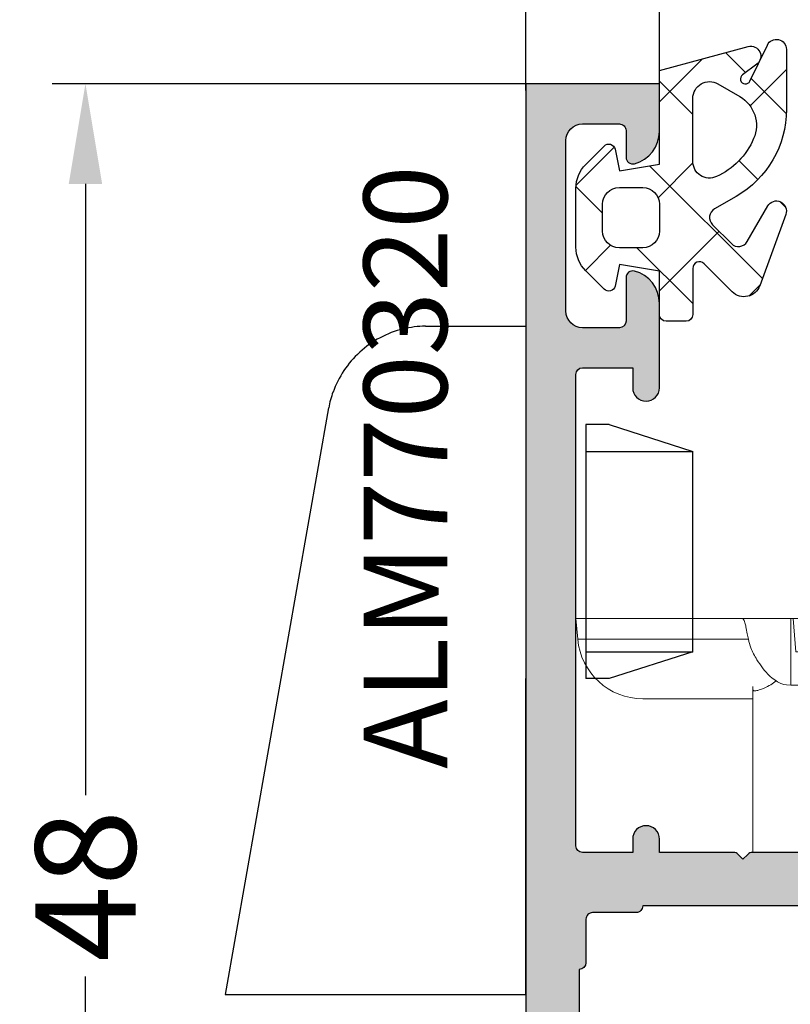
# Model space of a CAD drawing. Units: millimetres. Extents: x -5388011 to -5375109, y 3035108 to 3040822.
# Drawn here: x -5386814 to -5386791, y 3036427 to 3036456 of the extents above; entities that cross this region are included whole.
import ezdxf

# ---------------------------------------------------------------- set-up
doc = ezdxf.new("R2010")
doc.units = ezdxf.units.MM
doc.layers.add('!СК-размеры', color=3, linetype='Continuous', lineweight=15)
for name, color, linetype in [('AL_CONT', 50, 'Continuous'), ('AL_EDGE', 40, 'Continuous'), ('DIM_1', 252, 'Continuous'), ('DIM_2', 253, 'Continuous'), ('GM_CONT', 241, 'Continuous'), ('GM_HATCH', 244, 'Continuous'), ('PL_CONT', 210, 'Continuous'), ('PL_TEXT', 220, 'Continuous')]:
    doc.layers.add(name, color=color, linetype=linetype)
doc.styles.add('ARIAL', font='arial.ttf')
doc.styles.add('TEXT', font='arial.ttf')
doc.dimstyles.new('MBP_DIM2', dxfattribs={"dimscale": 0, "dimtxt": 3, "dimasz": 3, "dimexe": 1, "dimexo": 0, "dimgap": 0.5, "dimtad": 0, "dimdec": 1, "dimlfac": -1, "dimzin": 9, "dimdsep": 46, "dimtxsty": 'ARIAL', "dimcen": -1, "dimclrd": 256, "dimclre": 256, "dimclrt": 80, "dimadec": 0, "dimazin": 0, "dimtfac": 0.7, "dimtdec": 1, "dimtmove": 1, "dimatfit": 2, "dimfxl": 1, "dimtolj": 1, "dimtzin": 9, "dimarcsym": 0})

# ---------------------------------------------------------------- blocks, each defined once
blk = doc.blocks.new('ALM260101')
at = {"layer": 'DIM_2'}
h = blk.add_hatch(color=256, dxfattribs=at)
edge = h.paths.add_edge_path()
edge.add_arc((-16.34331305316009, -10.75237780130992), 0.199999999979628, 7.50412709749071e-09, 90.00000000917117, ccw=False)
edge.add_line((-16.14331305318046, -10.75237780128373), (-16.14331305318046, -13.85237780131865))
edge.add_arc((-16.34331305321975, -13.8523778012328), 0.2000000000392888, 270.00000000792033, 359.99999997540385, ccw=False)
edge.add_line((-16.34331305319211, -14.05237780127209), (-16.70371305319713, -14.05237780121388))
edge.add_arc((-16.70371305319859, -14.25237780116586), 0.199999999951979, 89.9999999995827, 180.0000000004168)
edge.add_line((-16.90371305315057, -14.25237780116731), (-16.90371305315057, -14.55237780109746))
edge.add_arc((-15.90371305315784, -14.55237780133757), 0.999999999992724, 179.9999999862429, 270.0000000004169)
edge.add_line((-15.90371305315057, -15.55237780133029), (-14.31788645981578, -15.55237780133029))
edge.add_arc((-14.31788645987083, -14.55237780132787), 1.000000000002427, 270.0000000031543, 345.5224878139624)
edge.add_arc((-13.5432897906281, -14.75237780133078), 0.200000000000488, 345.522487814251, 450.0000000001079)
edge.add_line((-13.54328979062848, -14.55237780133029), (-14.34328979061684, -14.55237780133029))
edge.add_arc((-14.34328979061684, -14.05237780133029), 0.5, 180, 270, ccw=False)
edge.add_line((-14.84328979061684, -14.05237780133029), (-14.84328979061684, -11.50566588126821))
edge.add_arc((-13.84328979058746, -11.50566588125499), 1.000000000029379, 92.73987832520243, 180.0000000007578, ccw=False)
edge.add_line((-13.89109146525152, -10.50680903467583), (-12.69747530366294, -10.44968688389054))
edge.add_arc((-12.67837649165361, -10.6487728838969), 0.2000000000467577, 19.999999965838185, 95.47975665026831, ccw=False)
edge.add_line((-12.49043796741171, -10.58036885532783), (-12.47704093030188, -10.61717691243393))
edge.add_arc((-12.28910240614338, -10.54877288388418), 0.1999999999617833, 199.9999999688107, 270.0000000053835)
edge.add_line((-12.28910240612458, -10.74877288384596), (-11.20405052875867, -10.74877288384596))
edge.add_arc((-11.20405052859005, -10.54877288380469), 0.2000000000412676, 269.9999999516932, 289.9999999420615)
edge.add_arc((-11.20405052876942, -10.54877288390082), 0.2000000000122817, 289.9999999997672, 365.0000000052951)
edge.add_line((-11.00481158914044, -10.53134173533181), (-11.03188066848088, -10.22194074274739))
edge.add_arc((-11.23111960794962, -10.23937189136842), 0.1999999998571952, 5.000000024138791, 31.68936921218696)
edge.add_line((-11.06093788967701, -10.1343091353192), (-12.68501590646338, -7.426474096893799))
edge.add_arc((-12.85519762493036, -7.531536852858213), 0.1999999999780342, 31.68936916226438, 109.9999999863786)
edge.add_arc((-12.85519762493531, -7.531536852884527), 0.2000000000010652, 109.9999999824667, 130.0000107235752)
edge.add_arc((-12.85519762494575, -7.5315368528828), 0.199999999993034, 130.0000107216029, 189.9999721078854)
edge.add_arc((-13.24912075991215, -7.600995932187987), 0.1999999999565615, -49.99998926212362, 9.999972111544594, ccw=False)
edge.add_line((-13.12056320928968, -7.754204796685372), (-14.50287968677003, -8.914106484677177))
edge.add_arc((-14.37432213609611, -9.067315349239099), 0.2000000000390745, 130.0000107372845, 172.2590473393469)
edge.add_arc((-14.71697552827782, -9.024320789464754), 0.1453653549117326, 150.3360842559546, 353.6587181552788, ccw=False)
edge.add_line((-14.84328979061684, -8.952377801353578), (-14.84328979061684, -4.08635239751311))
edge.add_arc((-14.64328979062791, -4.086352397524366), 0.1999999999889237, 59.99999999835512, 179.9999999967754, ccw=False)
edge.add_line((-14.54328979062848, -3.913147316779941), (-12.82241857540794, -4.906692776130512))
edge.add_arc((-12.92241857535419, -5.079897856984668), 0.2000000000573627, 18.590377910889288, 60.000000027267276, ccw=False)
edge.add_arc((-12.54328979059727, -4.952377801311118), 0.1999999999804377, 198.5903778945667, 360.0000000045115)
edge.add_line((-12.34328979061684, -4.95237780129537), (-12.34328979061684, -3.451267101394478))
edge.add_arc((-13.34328979056543, -3.451267101425184), 0.9999999999485905, 1.7593047388139e-09, 60.00000000170063)
edge.add_line((-12.84328979061684, -2.585241697670426), (-14.34328979061684, -1.719216293829959))
edge.add_arc((-13.84328979066825, -0.8531908900752013), 0.9999999999485907, 180.0000000017593, 240.00000000170058, ccw=False)
edge.add_line((-14.84328979061684, -0.8531908901059069), (-14.84328979061684, -0.251564712554682))
edge.add_arc((-13.84328979056743, -0.2515647125271799), 1.000000000049409, 120.00000000163439, 180.0000000015758, ccw=False)
edge.add_line((-14.34328979061684, 0.6144606912857853), (-12.84328979061684, 1.480486095009837))
edge.add_arc((-13.34328979066625, 2.346511498822803), 1.00000000004941, 300.0000000016344, 360.0000000015757)
edge.add_line((-12.34328979061684, 2.346511498850305), (-12.34328979061684, 3.847622198692989))
edge.add_arc((-12.54328979059681, 3.847622198711576), 0.1999999999799726, 359.9999999946751, 521.4096221062467)
edge.add_arc((-12.9224185753406, 3.975142254317983), 0.2000000000239827, 299.9999999930134, 341.40962210533024, ccw=False)
edge.add_line((-12.82241857534973, 3.801937173528131), (-14.54328979062848, 2.80839171417756))
edge.add_arc((-14.64328979062791, 2.981596794921985), 0.1999999999889245, 180.0000000032247, 300.0000000016449, ccw=False)
edge.add_line((-14.84328979061684, 2.981596794910729), (-14.84328979061684, 7.847622198576573))
edge.add_arc((-14.71697552827661, 7.919565186800885), 0.145365354968779, 6.341282674539798, 209.6639157825565, ccw=False)
edge.add_arc((-14.37432213607637, 7.962559746616921), 0.1999999999545972, 187.7409520692175, 229.999989256792)
edge.add_line((-14.50287968671182, 7.809350882133003), (-13.12056320923148, 6.649449194141198))
edge.add_arc((-13.24912075990454, 6.49624032961464), 0.200000000011434, -9.999972117218874, 49.999989256391416, ccw=False)
edge.add_arc((-12.85519762488799, 6.426781250240441), 0.1999999999995389, 170.0000278808137, 229.9999892583588)
edge.add_arc((-12.85519762510037, 6.426781250311249), 0.199999999917264, 229.9999893180065, 250.0000000591149)
edge.add_arc((-12.85519762493798, 6.426781250285362), 0.1999999999484777, 250.0000000128639, 329.7812427753806)
edge.add_line((-12.68237560911803, 6.326120677927975), (-11.05829759029439, 9.03395571972942))
edge.add_arc((-11.23111960803592, 9.13461628879883), 0.1999999999540817, 329.7812438663808, 339.9999999513121)
edge.add_arc((-11.23111960843062, 9.134616288647097), 0.2000000002730837, 340.0000000308324, 355.0000000037497)
edge.add_line((-11.03188066853909, 9.117185140086804), (-11.00481158914044, 9.426586132671218))
edge.add_arc((-11.20405052874532, 9.444017281255585), 0.199999999989615, 354.9999999897222, 430.0000000052154)
edge.add_arc((-11.20405052892016, 9.44401728120231), 0.2000000000994753, 69.99999996336814, 89.99999995373642)
edge.add_line((-11.20405052875867, 9.644017281301785), (-12.28910240612458, 9.644017281301785))
edge.add_arc((-12.29107594241388, 9.444027018637676), 0.200000000014861, 89.43461432395087, 165.4549328222281)
edge.add_arc((-12.67837649167871, 9.544017281272206), 0.2000000000169871, 270.0000000090221, 345.5929023900902, ccw=False)
edge.add_line((-12.67837649164721, 9.34401728125522), (-13.89109146525152, 9.402053432131652))
edge.add_arc((-13.84328979064852, 10.40091027865261), 0.9999999999683186, 180.0000000025772, 267.26012167813275, ccw=False)
edge.add_line((-14.84328979061684, 10.40091027860763), (-14.84328979061684, 12.94762219866971))
edge.add_arc((-14.34328979061684, 12.94762219866971), 0.5, 90, 180, ccw=False)
edge.add_line((-14.34328979061684, 13.44762219866971), (-13.54328979062848, 13.44762219866971))
edge.add_arc((-13.5432897906281, 13.6476221986702), 0.2000000000004896, 269.9999999998921, 374.4775121857489)
edge.add_arc((-14.31788645986378, 13.4476221986764), 0.9999999999933146, 14.47751218563296, 89.99999431765428)
edge.add_line((-14.31788636068814, 14.44762219866971), (-16.46872210333822, 14.44762241194258))
edge.add_arc((-16.46872220258554, 13.44762241194001), 1.000000000002566, 89.99999431354766, 165.522502621553)
edge.add_arc((-17.24331907856275, 13.64762225180729), 0.1999998398647159, 165.5225026272068, 270.0000000113289)
edge.add_line((-17.2433190785232, 13.44762241194258), (-16.30371305317385, 13.44762241200078))
edge.add_arc((-16.35216188151487, 13.24444605161759), 0.2088729814652384, 0.871338444286323, 76.58788760875751, ccw=False)
edge.add_line((-16.14331305312226, 13.24762241198914), (-16.14331305312226, 9.647622411954217))
edge.add_arc((-16.35216188140312, 9.650798772236145), 0.2088729813521412, 283.4121123671275, 359.1286615798285, ccw=False)
edge.add_line((-16.30371305317385, 9.447622411942575), (-20.06047620589379, 9.44762241205899))
edge.add_arc((-20.06047620583128, 9.24762241207131), 0.1999999999876803, 90.00000001790983, 135.0000000057268)
edge.add_line((-20.20189756207401, 9.389043768285774), (-20.34331891842885, 9.247622411989141))
edge.add_line((-20.34331891842885, 9.247622411989141), (-20.48474027472548, 9.389043768285774))
edge.add_arc((-20.62616163094831, 9.24762241211936), 0.1999999999396289, 44.99999998857189, 89.99999998779278)
edge.add_line((-20.6261616309057, 9.44762241205899), (-22.84331891842885, 9.44762241205899))
edge.add_line((-22.84331891842885, 9.44762241205899), (-22.84331891842885, 9.847622411965858))
edge.add_arc((-23.2433189184434, 9.847622411974589), 0.4000000000145505, 359.9999999987494, 449.9999999929132)
edge.add_arc((-23.24331891839392, 9.847622411965858), 0.4000000000232831, 90, 180)
edge.add_line((-23.64331891841721, 9.847622411965858), (-23.64331891841721, 9.447622411942575))
edge.add_line((-23.64331891841721, 9.447622411942575), (-25.14331891847542, 9.447622411942575))
edge.add_arc((-25.14331891847542, 9.647622411896009), 0.1999999999534339, 180, 270, ccw=False)
edge.add_line((-25.34331891842885, 9.647622411896009), (-25.34331891842885, 23.74762241187273))
edge.add_arc((-25.143318918359, 23.74762241187273), 0.2000000000698492, 90, 180, ccw=False)
edge.add_line((-25.143318918359, 23.94762241194258), (-23.64331891841721, 23.94762241194258))
edge.add_line((-23.64331891841721, 23.94762241194258), (-23.643318918359, 23.34762241173303))
edge.add_arc((-23.24331891839392, 23.34762241173303), 0.3999999999650754, 180, 360)
edge.add_line((-22.84331891842885, 23.34762241173303), (-22.84331891831243, 25.87302561855176))
edge.add_arc((-23.84331907857154, 25.87302561857598), 1.000000160259106, 359.9999999986126, 435.5224789277122)
edge.add_arc((-23.64331891834463, 26.64762241193507), 0.2000000000260108, 75.52247893706432, 180.0000000111905)
edge.add_line((-23.84331891837064, 26.64762241189601), (-23.84331891837064, 25.34762241173303))
edge.add_arc((-24.04331891832408, 25.34762241173303), 0.1999999999534339, -90, 0, ccw=False)
edge.add_line((-24.04331891832408, 25.14762241177959), (-25.14331891841721, 25.14762241177959))
edge.add_arc((-25.14331891841721, 25.64762241177959), 0.5, 180, 270, ccw=False)
edge.add_line((-25.64331891841721, 25.64762241177959), (-25.64331891847542, 30.74458396196133))
edge.add_arc((-25.14331891847542, 30.74458396196133), 0.5, 90, 180, ccw=False)
edge.add_line((-25.14331891847542, 31.24458396196133), (-24.04331891838228, 31.24458396201953))
edge.add_arc((-24.04331891838083, 31.04458396206756), 0.1999999999519773, -4.1717385101947e-10, 90.00000000041729, ccw=False)
edge.add_line((-23.84331891842885, 31.0445839620661), (-23.84331891837064, 30.24762253585504))
edge.add_arc((-23.64331907854463, 30.24762253588195), 0.1999998398260168, 180.0000000077086, 284.4774973871066)
edge.add_arc((-23.84331891839405, 31.02221941186515), 0.9999999999652058, 284.4774973802336, 359.9999999993706)
edge.add_line((-22.84331891842885, 31.02221941185417), (-22.84331891842885, 32.44762241194258))
edge.add_line((-22.84331891842885, 32.44762241194258), (-26.84331891837064, 32.44762241194258))
edge.add_line((-26.84331891837064, 32.44762241194258), (-26.84331892104819, -15.55237780133029))
edge.add_line((-26.84331892104819, -15.55237780133029), (-25.5433189184987, -15.5523778013885))
edge.add_arc((-25.54331891846959, -14.5523778013594), 1.000000000029104, 269.9999999983324, 360.0000000016676)
edge.add_line((-24.54331891844049, -14.55237780133029), (-24.5433189184987, -14.25237780122552))
edge.add_arc((-24.74270411411264, -14.25176383864003), 0.1993861408926604, 359.8235708843067, 450.0584028786204)
edge.add_line((-24.74290735286195, -14.05237780133029), (-25.15523502643919, -14.05202250153525))
edge.add_arc((-25.14331891840278, -13.85237780123892), 0.1999999999678639, 180.0000000061662, 266.5842635828775, ccw=False)
edge.add_line((-25.34331891837064, -13.85237780126045), (-25.34331891837064, -10.75237780140014))
edge.add_arc((-25.14331891833135, -10.75237780136958), 0.2000000000392888, 90.00000000792028, 180.0000000087544, ccw=False)
edge.add_line((-25.143318918359, -10.55237780133029), (-20.6261616309057, -10.55237780133029))
edge.add_arc((-20.626161630923, -10.35237780131125), 0.2000000000190489, 270.0000000049566, 315.0000000020043)
edge.add_line((-20.48474027466727, -10.49379915755708), (-20.34331891842885, -10.35237780126045))
edge.add_line((-20.34331891842885, -10.35237780126045), (-20.20189756207401, -10.49379915755708))
edge.add_arc((-20.06047620583128, -10.35237780134261), 0.1999999999876813, 224.9999999942732, 269.9999999820902)
edge.add_line((-20.06047620589379, -10.55237780133029), (-16.30371305317385, -10.55237780133029))
edge.add_line((-16.30371305317385, -10.55237780133029), (-16.34331305319211, -10.55237780133029))
edge = h.paths.add_edge_path(flags=16)
edge.add_arc((-16.84331891842885, 7.447622198727913), 0.2000000000116415, 0, 90)
edge.add_line((-16.84331891842885, 7.647622198739555), (-18.143318918359, 7.647622198681347))
edge.add_arc((-18.14331891836348, 7.847622198630304), 0.1999999999489566, 179.9999999820421, 270.0000000012824, ccw=False)
edge.add_line((-18.34331891831243, 7.847622198692989), (-23.34331891837064, 7.847622198692989))
edge.add_arc((-23.5433189183881, 7.847622198640602), 0.2000000000174609, -89.9999999983329, 1.500768576079281e-08, ccw=False)
edge.add_line((-23.54331891838228, 7.647622198623139), (-24.84331891837064, 7.647622198681347))
edge.add_arc((-24.84331891837512, 7.447622198732391), 0.1999999999489566, 89.9999999987176, 180.0000000012826)
edge.add_line((-25.04331891832408, 7.447622198727913), (-25.04331891838228, 6.147622198623139))
edge.add_arc((-25.2433189183984, 6.147622198627617), 0.200000000016118, 270.0000000012824, 359.9999999987173, ccw=False)
edge.add_line((-25.24331891845213, 5.94762219855329), (-25.24331891845213, -7.05237780144671))
edge.add_arc((-25.2433189184012, -7.252377801291004), 0.1999999999607098, -2.084391326206969e-09, 89.99999999791561, ccw=False)
edge.add_line((-25.04331891844049, -7.25237780129828), (-25.04331891838228, -8.552377801344846))
edge.add_arc((-24.84331891837344, -8.552377801333092), 0.200000000008842, 180.0000000033673, 270.000000000802)
edge.add_line((-24.84331891837064, -8.752377801341936), (-23.54331891838228, -8.752377801341936))
edge.add_arc((-23.5433189183881, -8.952377801301191), 0.199999999959255, -1.500757207395509e-08, 89.9999999983329, ccw=False)
edge.add_line((-23.34331891842885, -8.952377801353578), (-18.34331891837064, -8.95237780129537))
edge.add_arc((-18.14331891836264, -8.952377801306284), 0.2000000000080036, 89.99999999895778, 179.9999999968734, ccw=False)
edge.add_line((-18.143318918359, -8.75237780129828), (-16.84331891842885, -8.752377801341936))
edge.add_arc((-16.84331891842549, -8.552377801333654), 0.2000000000082824, 269.9999999990382, 360.0000000009623)
edge.add_line((-16.64331891841721, -8.552377801330294), (-16.643318918359, -2.952377801309922))
edge.add_arc((-16.44331891840175, -2.952377801313742), 0.199999999957253, 90.00000000109412, 179.9999999989057, ccw=False)
edge.add_line((-16.44331891840557, -2.752377801356488), (-16.44331891840557, 1.647622198695899))
edge.add_arc((-16.44331891840266, 1.847622198652243), 0.1999999999563442, 180.0000000008338, 269.99999999916645, ccw=False)
edge.add_line((-16.643318918359, 1.847622198649333), (-16.64331891841721, 7.447622198727913))
at = {"layer": 'AL_CONT'}
for points in [[(-16.30371305317385, 9.447622411942575), (-20.06047620589379, 9.44762241205899, 0.1989123673243961), (-20.20189756207401, 9.389043768285774), (-20.34331891842885, 9.247622411989141), (-20.48474027472548, 9.389043768285774, 0.198912367376124), (-20.6261616309057, 9.44762241205899), (-22.84331891842885, 9.44762241205899), (-22.84331891842885, 9.847622411965858, 0.4142135623432599), (-23.24331891839392, 10.24762241198914, 0.414213562373095), (-23.64331891841721, 9.847622411965858), (-23.64331891841721, 9.447622411942575), (-25.14331891847542, 9.447622411942575, -0.414213562373095), (-25.34331891842885, 9.647622411896009), (-25.34331891842885, 23.74762241187273, -0.414213562373095), (-25.143318918359, 23.94762241194258), (-23.64331891841721, 23.94762241194258), (-23.643318918359, 23.34762241173303, 0.9999999999999999), (-22.84331891842885, 23.34762241173303), (-22.84331891831243, 25.87302561855176, 0.341998669817224), (-23.59331888833549, 26.84127157152398, 0.490314442931471), (-23.84331891837064, 26.64762241189601), (-23.84331891837064, 25.34762241173303, -0.414213562373095), (-24.04331891832408, 25.14762241177959), (-25.14331891841721, 25.14762241177959, -0.414213562373095), (-25.64331891841721, 25.64762241177959), (-25.64331891847542, 30.74458396196133, -0.414213562373095), (-25.14331891847542, 31.24458396196133), (-24.04331891838228, 31.24458396201953, -0.4142135623773572), (-23.84331891842885, 31.0445839620661), (-23.84331891837064, 30.24762253585504, 0.4903143146884497), (-23.59331916860538, 30.05397351074498, 0.3419987852746736), (-22.84331891842885, 31.02221941185417), (-22.84331891842885, 32.44762241194258), (-26.84331891837064, 32.44762241194258), (-26.84331892104819, -15.55237780133029)], [(-16.643318918359, 1.847622198649333), (-16.64331891841721, 7.447622198727913, 0.4142135623730951), (-16.84331891842885, 7.647622198739555), (-18.143318918359, 7.647622198681347, -0.4142135624714524), (-18.34331891831243, 7.847622198692989), (-23.34331891837064, 7.847622198692989, -0.4142135624412895), (-23.54331891838228, 7.647622198623139), (-24.84331891837064, 7.647622198681347, 0.4142135623862093), (-25.04331891832408, 7.447622198727913), (-25.04331891838228, 6.147622198623139, -0.4142135623599813), (-25.24331891839392, 5.947622198611498), (-25.24331891845213, 5.94762219855329), (-25.24331891845213, -7.05237780144671)]]:
    blk.add_lwpolyline(points, format="xyb", dxfattribs=at)
blk = doc.blocks.new('770004')
at = {"layer": 'GM_HATCH'}
h = blk.add_hatch(dxfattribs=at)
h.set_pattern_fill('ANSI37', color=256, scale=16, style=0)
h.set_pattern_definition([(45, (-423.2407830459177, -38.007055236082), (-1.414213562373095, 1.414213562373095), []), (135, (-423.2407830459177, -38.007055236082), (-1.414213562373095, -1.414213562373095), [])])
edge = h.paths.add_edge_path(flags=16)
edge.add_arc((0.8000000000001819, -0.7738937286196674), 2.199999999999913, 294.31573917116054, 336.7018567979481, ccw=False)
edge.add_arc((1.499999999999659, -2.32308706710276), 0.5000000000000077, 179.9999999999992, 294.31573917116685, ccw=False)
edge.add_line((0.9999999999996589, -2.323087067102753), (0.9999999999996589, -0.4389803343022067))
edge.add_arc((1.499999999999659, -0.4389803343022138), 0.5, 59.999999999999886, 179.9999999999992, ccw=False)
edge.add_line((1.749999999999659, -0.00596763240999687), (2.402151039277044, -0.3824872104891228))
edge.add_arc((1.902151039277214, -1.248512614273962), 1.000000000000261, -23.29814320202729, 60.00000000002001, ccw=False)
edge = h.paths.add_edge_path(flags=16)
edge.add_arc((-1.2000000000005, -4.407055236082), 0.5, 180, 270, ccw=False)
edge.add_line((-1.7000000000005, -4.407055236082), (-1.700000000000387, -3.607055236081932))
edge.add_arc((-1.200000000000443, -3.607055236081961), 0.4999999999999432, 89.99999999999352, 179.9999999999967, ccw=False)
edge.add_line((-1.200000000000387, -3.107055236081989), (-0.5000000000003411, -3.107055236082103))
edge.add_arc((-0.5000000000003979, -3.607055236082145), 0.5000000000000426, -1.5916157281026244e-12, 89.99999999999352, ccw=False)
edge.add_line((-3.410605131648481e-13, -3.607055236082159), (-3.410605131648481e-13, -4.407055236081943))
edge.add_arc((-0.5000000000003411, -4.407055236081943), 0.5, -90, 0, ccw=False)
edge.add_line((-0.5000000000003411, -4.907055236081943), (-1.2000000000005, -4.907055236082))
edge = h.paths.add_edge_path()
edge.add_line((2.625128869403454, -4.722376484350567), (3.24019237886472, -3.657055236082007))
edge.add_arc((3.5, -3.807055236082027), 0.2999999999999656, -20.00000000000051, 149.9999999999918, ccw=False)
edge.add_line((3.78190778623582, -3.909661279079748), (3.004895404709373, -6.044485251960245))
edge.add_arc((2.535049094316378, -5.873475180297389), 0.500000000000046, 224.9999999999994, 339.9999999999993, ccw=False)
edge.add_line((2.181495703723101, -6.227028570890658), (1.341421356236992, -5.386954223404436))
edge.add_arc((1.199999999999704, -5.528375579641759), 0.1999999999999946, 45.00000000000719, 180.0000000000061)
edge.add_line((0.9999999999996589, -5.52837557964178), (0.9999999999996589, -6.907055236082064))
edge.add_arc((0.7999999999996135, -6.907055236082064), 0.2000000000000455, -89.99999999998369, 0, ccw=False)
edge.add_line((0.7999999999996703, -7.107055236082052), (0.1999999999997613, -7.107055236082052))
edge.add_arc((0.1999999999998181, -6.90705523608205), 0.2000000000000028, 180.0000000000041, 269.99999999998374, ccw=False)
edge.add_line((-2.273736754432321e-13, -6.907055236082064), (-3.410605131648481e-13, -5.607055236081996))
edge.add_line((-3.410605131648481e-13, -5.607055236081996), (-1.200000000000273, -5.409724971989212))
edge.add_line((-1.200000000000273, -5.409724971989212), (-1.321049747796906, -6.058819045102458))
edge.add_arc((-1.514234913054736, -6.007055236081959), 0.2000000000000149, 224.9999999999914, 345.00000000000244, ccw=False)
edge.add_line((-1.655656269292081, -6.148476592319261), (-2.207106781187008, -5.59702608042439))
edge.add_arc((-1.500000000000398, -4.889919299237979), 0.9999999999999478, 179.9999999999918, 224.9999999999919, ccw=False)
edge.add_line((-2.500000000000341, -4.889919299237837), (-2.500000000000341, -3.124191172926222))
edge.add_arc((-1.500000000000398, -3.124191172926074), 0.9999999999999432, 135.0000000000084, 180.0000000000085, ccw=False)
edge.add_line((-2.207106781187008, -2.41708439173967), (-1.655656269292081, -1.865633879844799))
edge.add_arc((-1.514234913054793, -2.007055236082066), 0.1999999999999544, 14.999999999991928, 135.0000000000043, ccw=False)
edge.add_line((-1.321049747797019, -1.955291427061602), (-1.200000000000273, -2.604386107862771))
edge.add_line((-1.200000000000273, -2.604386107862771), (-3.410605131648481e-13, -2.407055236082121))
edge.add_line((-3.410605131648481e-13, -2.407055236082121), (0, 0.3999999999999999))
edge.add_line((0, 0.3999999999999999), (2.657353765849962, 1.112035795563295))
edge.add_arc((2.73499947938069, 0.8222580476765855), 0.2999999999999824, -53.47355386464602, 104.9999999999954, ccw=False)
edge.add_line((2.913557607771736, 0.5811833812649438), (2.484623166181109, 0.2634820971237928))
edge.add_arc((2.573902230376575, 0.1429447639179684), 0.149999999999967, 126.5264461353357, 334.2520525135621)
edge.add_line((2.709009300665969, 0.07778281522221553), (3.229785859421327, 1.157563216777399))
edge.add_arc((3.5, 1.027239319385929), 0.2999999999999558, 1.4210854715202004e-12, 154.2520525135587, ccw=False)
edge.add_line((3.800000000000011, 1.027239319385936), (3.800000000000068, -0.7738937286186087))
edge.add_arc((0.7999999999989313, -0.77389372861917), 3.000000000001137, -59.99999999998869, 1.0686562745831907e-11, ccw=False)
edge.add_line((2.300000000000011, -3.371969939973175), (1.649999999999579, -3.747247614946693))
edge.add_arc((1.799999999999613, -4.007055236082037), 0.3000000000000281, 120.0000000000044, 224.999999999999)
edge.add_line((1.587867965643625, -4.219187270438018), (2.153189213912128, -4.784508518706522))
edge.add_arc((2.36532124826806, -4.572376484350555), 0.2999999999999793, 225.0000000000048, 330.0000000000039)
at = {"layer": 'GM_CONT'}
for points in [[(2.625128869403454, -4.722376484350567), (3.24019237886472, -3.657055236082007, -0.9163311740174247), (3.78190778623582, -3.909661279079748), (3.004895404709373, -6.044485251960245, -0.5486187866266791), (2.181495703723101, -6.227028570890658), (1.341421356236992, -5.386954223404436, 0.6681786379193143), (0.9999999999996589, -5.52837557964178), (0.9999999999996589, -6.907055236082064, -0.414213562373095), (0.7999999999996703, -7.107055236082052), (0.1999999999997613, -7.107055236082052, -0.4142135623730534), (-2.273736754432321e-13, -6.907055236082064), (-3.410605131648481e-13, -5.607055236081996), (-1.200000000000273, -5.409724971989212), (-1.321049747796906, -6.058819045102458, -0.5773502691896902), (-1.655656269292081, -6.148476592319261), (-2.207106781187008, -5.59702608042439, -0.1989123673796558), (-2.500000000000341, -4.889919299237837), (-2.500000000000341, -3.124191172926223, -0.1989123673796589), (-2.207106781187008, -2.41708439173967), (-1.655656269292081, -1.865633879844799, -0.5773502691896821), (-1.321049747797019, -1.955291427061602), (-1.200000000000273, -2.604386107862771), (-3.410605131648481e-13, -2.407055236082121), (0, 0.3999999999999999), (2.657353765849962, 1.112035795563295, -0.827812672897038), (2.913557607771736, 0.5811833812649438), (2.484623166181109, 0.2634820971237928, 1.27678777067385), (2.709009300665969, 0.07778281522221553), (3.229785859421327, 1.157563216777399, -0.7972331312570187), (3.800000000000011, 1.027239319385936), (3.800000000000068, -0.7738937286186087, -0.2679491924311193), (2.300000000000011, -3.371969939973175), (1.649999999999579, -3.747247614946693, 0.4931454260313035), (1.587867965643625, -4.219187270438018), (2.153189213912128, -4.784508518706522, 0.4931454260313055)], [(2.820610238675556, -1.644028352318705, -0.1870822191744321), (1.705882352940762, -2.778732166656616, -0.5447408470558481), (0.9999999999996589, -2.323087067102753), (0.9999999999996589, -0.4389803343022067, -0.5773502691896223), (1.749999999999659, -0.00596763240999687), (2.402151039277044, -0.3824872104891228, -0.3803544680981075)], [(-1.2000000000005, -4.907055236082, -0.4142135623730951), (-1.7000000000005, -4.407055236082), (-1.700000000000387, -3.607055236081932, -0.4142135623730951), (-1.200000000000387, -3.107055236081989), (-0.5000000000003411, -3.107055236082103, -0.4142135623730818), (-3.410605131648481e-13, -3.607055236082159), (-3.410605131648481e-13, -4.407055236081943, -0.4142135623730951), (-0.5000000000003411, -4.907055236081943)]]:
    blk.add_lwpolyline(points, format="xyb", close=True, dxfattribs=at)
blk = doc.blocks.new('ALM760307')
at = {"color": 6}
for p, q in [((-12.10115391708678, 7.271072247938719, 0.08748866352561704), (8.679896044253837, 7.271072247924167, 0.08748866352564547)), ((-18.86062893643975, 4.771072247938719, 0.08748866352563126), (-18.86062893643975, 5.071072247941629, 0.08748866352563126)), ((-18.66062893642811, 5.271072247938719, 0.08748866352563126), (-17.39265653921757, 5.271072247938719, 0.08748866352563126)), ((13.97139866638463, 5.271072247924167, 0.08748866352563126), (15.23937106359517, 5.271072247924167, 0.08748866352563126)), ((15.43937106354861, 4.771072247924167, 0.08748866352563126), (15.43937106354861, 5.071072247941629, 0.08748866352563126)), ((-25.61062893638154, 4.771072247938719, 0.08748866352563126), (-20.31062893639319, 4.771072247938719, 0.08748866352563126)), ((-25.55611273704562, 4.147949237638386, 0.08748866352563126), (-25.61062893638154, 4.771072247938719, 0.08748866352563356)), ((-20.31062893639319, 4.771072247953271, 0.08748866352563126), (16.88937106356025, 4.771072247924167, 0.08748866352563126)), ((-19.1797709679231, 4.771072247953271, 0.08748866352577336), (-19.1797709679231, 2.771072247764096, 0.08748866352577336)), ((-19.02314027294051, 3.771072247938719), (-19.11062893643975, 4.771072247938719, 0.08748866352581577)), ((-11.51062893640483, 4.771072247938719, 0.08748866352563126), (14.38937106356025, 4.771072247924167, 0.08748866352563126)), ((15.68937106354861, 4.771072247938719, 0.08748866352580867), (15.60188240004936, 3.771072247938719)), ((15.88937106356025, 2.771072247953271, 0.08748866352563126), (15.88937106356025, 4.771072247924167, 0.08748866352563126)), ((16.88937106356025, 2.771072247938719, 0.08748866352563126), (16.88937106356025, 4.771072247924167, 0.08748866352563126)), ((-25.55611273698742, 4.147949237623834, 0.08748866352563126), (-20.44781025417615, 4.147949237623834, 0.08748866352563126)), ((-20.31062893639319, 2.371072247915436, 0.08748866352563126), (-20.31062893639319, 2.731071908929152, 0.08748866352563126)), ((-19.1797709679231, 2.771072247749544, 0.08748866352577336), (16.88937106356025, 2.771072247938719, 0.08748866352563126)), ((-18.31062893639319, 2.771072247764096, 0.08748866352563126), (-18.31062893645139, -2.228927752061281, 0.08748866352563126)), ((-5.310628936416469, -2.228927751828451, 0.08748866352563126), (-5.310628936416469, 2.771072247836855, 0.08748866352571574)), ((-3.31062893641647, 2.771072247836855, 0.08748866352571574), (-3.31062893641647, -2.228927752294112, 0.08748866352563126)), ((10.38937106367666, 2.771072248113342, 0.08748866352563126), (10.38937106361846, -2.228927752046729, 0.08748866352563126)), ((13.38937106367666, 2.771072247924167, 0.08748866352563126), (13.38937106361846, -2.228927752075833, 0.08748866352563126)), ((-23.61062893638154, 2.371072247929987, 0.08748866352563126), (-20.31062893639319, 2.371072247915436, 0.08748866352563126)), ((-20.31062893639319, -2.228927752017626, 0.08748866352563126), (-20.31062893639319, 2.371072247915436, 0.08748866352563126)), ((14.0606507685734, 1.37107224810461, 0.08748866352563126), (13.38937106361846, 1.758635766469524, 0.08748866352563126)), ((13.38937106367666, 0.571072248116252, 0.08748866352563126), (14.0606507685734, 1.37107224810461, 0.08748866352563126)), ((-20.31062893639319, -2.228927752032178, 0.08748866352563126), (-18.31062893639319, -2.228927752061281, 0.08748866352563126)), ((-3.31062893641647, -2.228927752294112, 0.08748866352563126), (-5.310628936416469, -2.228927751828451, 0.08748866352563126)), ((10.38937106361846, -2.228927752046729, 0.08748866352563126), (13.38937106361846, -2.228927752075833, 0.08748866352563126))]:
    blk.add_line(p, q, dxfattribs=at)
at = {"color": 6, "extrusion": (1.997392647475923e-17, -0.08715574274765515, 0.9961946980917459)}
blk.add_line((-18.11443423834862, 4.771072247938719, 0.08748866352574339), (-18.02694557484938, 3.771072247938719), dxfattribs=at)
at = {"color": 6, "extrusion": (-3.064742661308183e-17, -0.08715574274765515, 0.9961946980917459)}
blk.add_line((14.69317636545748, 4.771072247924167, 0.08748866352574339), (14.60568770195823, 3.771072247924167), dxfattribs=at)
at = {"color": 6, "extrusion": (6.367906179067625e-16, -0.7071067811864392, -0.7071067811866559)}
blk.add_line((15.60188240004936, 3.771072247938719), (-19.02314027294051, 3.771072247938719), dxfattribs=at)
at = {"color": 6}
for centre, radius, start, end in [((-12.10115391708678, -0.7289277520612814, 0.08748866352561704), 8, 90, 136.5674634406071), ((8.679896044253837, -0.7289277520612814, 0.08748866352564547), 8, 43.43253655939292, 90), ((-18.66062893642811, 5.071072247941629, 0.08748866352563126), 0.2, 90, 180), ((15.23937106359517, 5.071072247941629, 0.08748866352563126), 0.2, 0, 90), ((-23.61062893638154, 4.324555549042998, 0.08748866352563126), 1.953483301103461, 185.1869555635489, 270)]:
    blk.add_arc(centre, radius, start, end, dxfattribs=at)
blk.add_open_spline([(-20.61629151954548, 4.771072247938719, 0.08748866352563126), (-20.60105714196106, 4.752607475587865, 0.08748866352563126), (-20.56965135032078, 4.71454219907173, 0.08748866352563126), (-20.5489352128352, 4.626644943578867, 0.08748866352563126), (-20.51131608698051, 4.494627070715069, 0.08748866352563126), (-20.48523326695431, 4.327654261418502, 0.08748866352563126), (-20.44226187298773, 4.114395933182095, 0.08748866352563126), (-20.37210491637234, 3.845004345595953, 0.08748866352563126), (-20.21621380007127, 3.55984201010142, 0.08748866352563126), (-19.95459654857405, 3.192842321615899, 0.08748866352563126), (-19.72656479547732, 2.928033777498058, 0.08748866352563126), (-19.38580879283836, 2.789302277291426, 0.08748866352563126), (-19.1797709679231, 2.771072247764096, 0.08748866352577336)], degree=3, knots=[0, 0, 0, 0, 0.07085590621026858, 0.1460700199073971, 0.2659788905802574, 0.4848044866224345, 0.6509181458104311, 0.9193909364992889, 1.316049784224308, 1.616375063774604, 2.271248408314091, 2.381628617528596, 2.381628617528596, 2.381628617528596, 2.381628617528596], dxfattribs=at)
blk.add_spline([(-20.31062893639319, 2.631071908937884, 0.08748866352563126), (-20.3076388471527, 2.62055179021263, 0.1580717189098218), (-20.28609693486942, 2.608206033561146, 0.303152197650316), (-20.25159776333021, 2.606527389711118, 0.4220360264716385), (-20.12107792077586, 2.631913971606991, 0.6688945441383867), (-19.99754920357373, 2.677314185290015, 0.8112971755852066), (-19.62211443361593, 2.906276483670808, 0.08748866352563699)], degree=3, dxfattribs=at)
blk = doc.blocks.new('770320_eingebaut')
at = {"layer": 'PL_CONT'}
for p, q in [((-5.500000000000028, 10.55009999999995), (-2.500000000000028, 10.55009999999995)), ((-2.500000000000028, 10.55009999999995), (-2.500000000000028, 7.600099999999962)), ((-2.500000000000028, 10.55009999999995), (-2.500000000000028, -9.44990000000005)), ((-8.409999999999883, 8.100099999999962), (-11.50000000000003, -9.44990000000005)), ((0.0001000000001738499, 7.600099999999962), (-0.7000000000000284, 7.600099999999962)), ((-0.7000000000000284, 7.600099999999963), (-0.7000000000000283, -3.552713678800501e-14)), ((0.0001000000001738499, 7.600099999999962), (2.500100000000174, 6.800099999999951)), ((-0.7000000000000285, 6.800099999999951), (2.500100000000174, 6.800099999999951)), ((2.500100000000174, 0.8000999999999507), (2.500100000000174, 6.800099999999951)), ((-0.7000000000000285, 0.8000999999999507), (2.500100000000174, 0.8000999999999507)), ((2.500100000000174, 0.8000999999999507), (0.0001000000001738499, -3.552713678800501e-14)), ((-2.500000000000028, -9.44990000000005), (-2.500000000000028, -3.552713678800501e-14)), ((0.0001000000001738499, -3.552713678800501e-14), (-0.7000000000000284, -3.552713678800501e-14)), ((-11.50000000000003, -9.44990000000005), (-2.500000000000028, -9.44990000000005))]:
    blk.add_line(p, q, dxfattribs=at)
for radius, start, end in [(3.001325, 103.870567, 132.299243), (2.997725, 91.006807, 103.895321), (2.998766, 132.400944, 160.116632), (3.000735, 160.037376, 169.438639)]:
    blk.add_arc((-5.449999999999847, 7.550099999999951), radius, start, end, dxfattribs=at)
blk = doc.blocks.new('A$C242D4893')
at = {"layer": 'PL_CONT'}
blk.add_blockref('770320_eingebaut', (0, 5.199999999999818), dxfattribs=at)
blk = doc.blocks.new('*D1529')
at = {"layer": 'Defpoints', "color": 0, "transparency": 16777216}
for p in [(-5386812.493749886, 3036454.107570221), (-5386799.314209585, 3036454.107570221), (-5386799.314209585, 3036406.107570007)]:
    blk.add_point(p, dxfattribs=at)
at = {"layer": 'DIM_1', "lineweight": -2, "transparency": 16777216}
for p, q in [((-5386799.314209585, 3036454.107570221), (-5386813.493749886, 3036454.107570221)), ((-5386812.493749886, 3036451.107570221), (-5386812.493749886, 3036432.819711997)), ((-5386812.493749886, 3036409.107570007), (-5386812.493749886, 3036427.395428231)), ((-5386799.314209585, 3036406.107570007), (-5386813.493749886, 3036406.107570007))]:
    blk.add_line(p, q, dxfattribs=at)
at = {"layer": 'DIM_1', "transparency": 16777216}
for points in [[(-5386812.993749886, 3036451.107570221), (-5386811.993749886, 3036451.107570221), (-5386812.493749886, 3036454.107570221)], [(-5386812.993749886, 3036409.107570007), (-5386811.993749886, 3036409.107570007), (-5386812.493749886, 3036406.107570007)]]:
    blk.add_solid(points, dxfattribs=at)
at = {"layer": 'DIM_1', "color": 80, "transparency": 16777216, "insert": (-5386812.493749887, 3036430.107570113), "char_height": 3, "attachment_point": 5, "rotation": 90, "style": 'ARIAL'}
blk.add_mtext('\\A1;48', dxfattribs=at)

msp = doc.modelspace()

# ---------------------------------------------------------------- linework, layer by layer
at = {"layer": 'AL_EDGE'}
for p, q in [((-5386799.314211311, 3036453.907568685), (-5386799.314211311, 3036472.200707329)), ((-5386795.31421131, 3036453.907568685), (-5386795.31421131, 3036472.200707329))]:
    msp.add_line(p, q, dxfattribs=at)

# ---------------------------------------------------------------- block references
at = {"layer": '!СК-размеры', "ltscale": 4}
for name, p in [('ALM260101', (-5386772.470892393, 3036421.659947809)), ('ALM760307', (-5386772.203472514, 3036433.33649776, -0.08748866352563352))]:
    msp.add_blockref(name, p, dxfattribs=at)
at = {"color": 3, "linetype": 'Continuous', "ltscale": 2}
msp.add_blockref('A$C242D4893', (-5386796.814211313, 3036431.107567949), dxfattribs=at)
at = {"layer": 'GM_CONT'}
msp.add_blockref('770004', (-5386795.314183067, 3036454.107567938), dxfattribs=at)

# ---------------------------------------------------------------- next in the draw order: texts
at = {"layer": 'PL_TEXT', "insert": (-5386804.167181008, 3036433.610919618), "char_height": 2.5, "width": 11.232, "attachment_point": 1, "rotation": 90, "style": 'TEXT', "bg_fill": 3, "box_fill_scale": 1.5, "bg_fill_color": 256, "bg_fill_transparency": 0}
msp.add_mtext('ALM770320', dxfattribs=at)

# ---------------------------------------------------------------- next in the draw order: dimensions: what is measured, and where the dimension line sits
at = {"layer": 'DIM_1'}
dim = msp.add_linear_dim(base=(-5386812.493749886, 3036454.107570221), p1=(-5386799.314209585, 3036406.107570007), p2=(-5386799.314209585, 3036454.107570221), angle=90, dimstyle='MBP_DIM2', override={"dimscale": 1}, dxfattribs=at)
dim.commit()
dim.dimension.update_dxf_attribs({"geometry": '*D1529', "text_midpoint": (-5386812.493749887, 3036430.107570113)})

doc.saveas('drawing.dxf')
